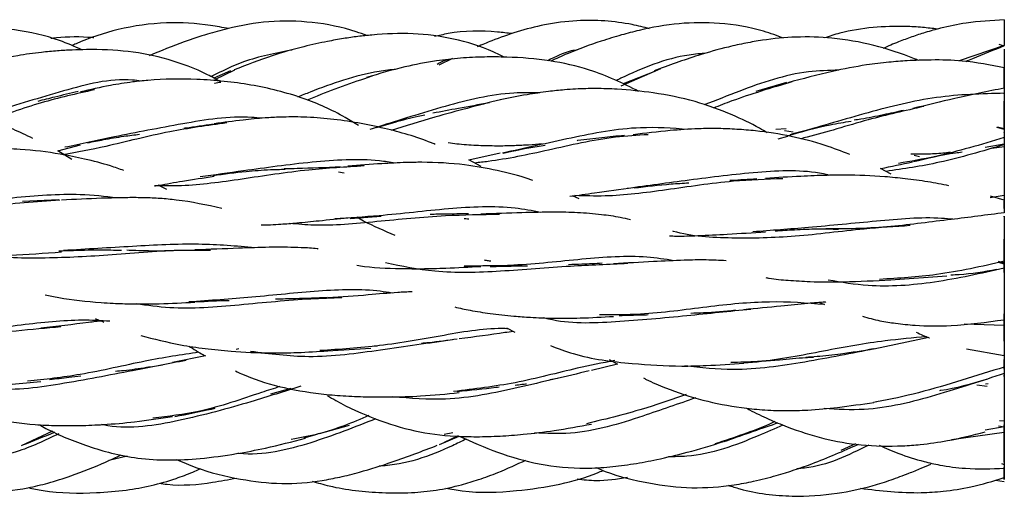
# Model space of a CAD drawing. Units: millimetres. Extents: x 7 to 438, y 7 to 308.
# Drawn here: x 331 to 344, y 170 to 176 of the extents above; entities that cross this region are included whole.
import ezdxf

# ---------------------------------------------------------------- set-up
doc = ezdxf.new("R2010")
doc.units = ezdxf.units.MM
doc.header["$LTSCALE"] = 1.5

msp = doc.modelspace()

# ---------------------------------------------------------------- linework, layer by layer
at = {"color": 7, "linetype": 'Continuous', "lineweight": 25}
for p, q in [((343.73, 175.486), (343.167, 175.294)), ((343.73, 175.478), (343.664, 175.499)), ((336.838, 175.326), (336.67, 175.24)), ((339.437, 175.194), (338.943, 174.98)), ((334.067, 175.172), (333.86, 175.079)), ((334.119, 175.177), (333.868, 175.058)), ((339.373, 175.168), (338.97, 175.008)), ((341.011, 175.023), (340.626, 174.911)), ((343.633, 174.467), (343.73, 174.443)), ((343.73, 174.447), (343.644, 174.465)), ((341.005, 174.448), (340.876, 174.439)), ((340.905, 174.32), (341.027, 174.355)), ((340.985, 174.424), (341.092, 174.41)), ((343.73, 174.336), (343.73, 174.294)), ((331.911, 174.173), (332.195, 174.246)), ((343.73, 174.256), (343.489, 174.214)), ((343.576, 174.206), (343.73, 174.226)), ((332.086, 174.064), (331.911, 174.173)), ((337.043, 174.059), (337.435, 174.148)), ((342.606, 174.117), (342.669, 174.1)), ((337.197, 173.975), (337.043, 174.059)), ((335.416, 173.908), (335.486, 173.896)), ((342.318, 173.88), (342.185, 173.95)), ((333.271, 173.687), (333.166, 173.741)), ((343.73, 173.748), (343.73, 173.505)), ((338.422, 173.571), (338.34, 173.607)), ((343.555, 173.587), (343.73, 173.616)), ((343.73, 173.556), (343.559, 173.604)), ((331.925, 173.559), (331.472, 173.537)), ((343.73, 173.571), (343.73, 173.441)), ((343.73, 173.505), (343.73, 173.495)), ((335.56, 173.327), (335.949, 173.353)), ((343.655, 172.781), (343.73, 172.76)), ((343.73, 172.767), (343.658, 172.787)), ((342.308, 172.56), (343.01, 172.611)), ((343.73, 172.7), (343.73, 172.616)), ((341.421, 172.276), (341.486, 172.251)), ((343.73, 171.99), (343.228, 172.007)), ((337.516, 171.959), (337.62, 171.904)), ((342.787, 171.838), (342.101, 171.695)), ((334.171, 171.697), (334.137, 171.69)), ((335.903, 171.732), (335.862, 171.732)), ((343.256, 171.698), (343.73, 171.615)), ((343.73, 171.694), (343.73, 171.47)), ((333.757, 171.609), (333.344, 171.525)), ((338.898, 171.506), (338.575, 171.428)), ((338.797, 171.563), (338.898, 171.506)), ((343.73, 171.442), (343.73, 171.563)), ((338.149, 171.329), (338.053, 171.311)), ((343.495, 171.259), (343.53, 171.263)), ((334.819, 171.203), (334.569, 171.131)), ((343.386, 171.248), (343.517, 171.23)), ((342.096, 171.031), (342.138, 171.038)), ((343.73, 170.796), (343.668, 170.798)), ((331.846, 170.67), (331.452, 170.488)), ((335.18, 170.641), (335.553, 170.745)), ((336.842, 170.649), (336.734, 170.626)), ((343.73, 170.651), (343.071, 170.563)), ((343.73, 170.725), (343.49, 170.682)), ((343.657, 170.734), (343.73, 170.723)), ((334.987, 170.586), (335.149, 170.632)), ((336.678, 170.504), (336.922, 170.608)), ((336.91, 170.613), (336.734, 170.527)), ((341.872, 170.51), (341.687, 170.429)), ((332.776, 170.359), (332.549, 170.302)), ((343.696, 170.267), (343.73, 170.254)), ((343.618, 170.058), (343.73, 170.04))]:
    msp.add_line(p, q, dxfattribs=at)
at = {"color": 7, "linetype": 'Continuous', "lineweight": 25, "flags": 128}
msp.add_lwpolyline([(343.73, 174.955), (343.73, 175.093), (343.73, 175.174), (343.73, 175.198), (343.73, 175.21), (343.73, 175.21), (343.73, 175.199), (343.73, 175.142), (343.73, 174.89), (343.73, 174.89)], dxfattribs=at)
at = {"color": 7, "linetype": 'Continuous', "lineweight": 25}
for points, knots in [([(339.3, 175.697), (339.228, 175.715), (338.932, 175.788), (338.486, 175.818), (338.005, 175.756), (337.651, 175.663), (337.372, 175.565), (337.209, 175.496), (337.149, 175.471)], [0, 0, 0, 0, 0.101557, 0.413892, 0.599334, 0.759269, 0.911151, 1, 1, 1, 1]), ([(343.73, 175.805), (343.73, 175.807), (343.73, 175.811), (343.73, 175.805), (343.73, 175.783), (343.73, 175.69), (343.73, 175.573), (343.73, 175.486)], [0, 0, 0, 0, 0.054529, 0.134424, 0.220267, 0.422436, 1, 1, 1, 1]), ([(332.212, 175.434), (332.12, 175.474), (331.851, 175.591), (331.394, 175.697), (330.858, 175.71), (330.445, 175.654), (330.124, 175.588), (329.825, 175.514), (329.397, 175.384), (329.074, 175.25), (328.883, 175.172)], [0, 0, 0, 0, 0.086515, 0.253366, 0.401963, 0.548009, 0.612129, 0.685525, 0.814602, 1, 1, 1, 1]), ([(334.044, 175.698), (333.969, 175.712), (333.713, 175.761), (333.249, 175.786), (332.679, 175.708), (332.291, 175.576), (332.104, 175.493), (332.087, 175.485)], [0, 0, 0, 0, 0.114401, 0.390058, 0.69361, 0.971346, 1, 1, 1, 1]), ([(335.769, 175.611), (335.725, 175.627), (335.506, 175.708), (335.096, 175.789), (334.55, 175.802), (334.114, 175.721), (333.764, 175.626), (333.436, 175.518), (333.197, 175.419), (333.052, 175.359)], [0, 0, 0, 0, 0.050045, 0.249556, 0.442486, 0.63085, 0.72168, 0.830463, 1, 1, 1, 1]), ([(340.977, 175.577), (340.894, 175.608), (340.634, 175.705), (340.192, 175.774), (339.667, 175.774), (339.259, 175.7), (338.938, 175.617), (338.636, 175.523), (338.336, 175.416), (338.135, 175.323), (338.067, 175.291)], [0, 0, 0, 0, 0.088596, 0.274653, 0.441259, 0.608775, 0.68399, 0.771468, 0.923087, 1, 1, 1, 1]), ([(342.895, 175.692), (342.833, 175.699), (342.701, 175.716), (342.433, 175.73), (342.087, 175.72), (341.745, 175.665), (341.545, 175.602), (341.479, 175.581)], [0, 0, 0, 0, 0.131023, 0.278153, 0.561734, 0.855609, 1, 1, 1, 1]), ([(343.73, 175.807), (343.57, 175.798), (343.304, 175.784), (342.975, 175.715), (342.749, 175.653), (342.574, 175.595), (342.397, 175.529), (342.279, 175.478), (342.215, 175.449)], [0, 0, 0, 0, 0.309134, 0.516549, 0.641709, 0.754953, 0.86658, 1, 1, 1, 1]), ([(332.362, 175.583), (332.356, 175.584), (332.2, 175.597), (332.018, 175.597), (331.846, 175.577), (331.823, 175.574)], [0, 0, 0, 0, 0.0362504, 0.8683754, 1, 1, 1, 1]), ([(337.484, 175.342), (337.439, 175.364), (337.238, 175.464), (336.858, 175.579), (336.347, 175.649), (335.946, 175.631), (335.657, 175.6), (335.472, 175.573), (335.247, 175.533), (334.947, 175.466), (334.55, 175.353), (334.27, 175.243), (334.114, 175.182)], [0, 0, 0, 0, 0.042815, 0.192018, 0.337625, 0.483899, 0.534218, 0.586071, 0.643618, 0.730411, 0.849258, 1, 1, 1, 1]), ([(337.585, 175.635), (337.524, 175.642), (337.258, 175.673), (336.927, 175.672), (336.67, 175.611), (336.613, 175.598)], [0, 0, 0, 0, 0.187864, 0.819862, 1, 1, 1, 1]), ([(342.658, 175.3), (342.641, 175.307), (342.459, 175.381), (342.104, 175.5), (341.607, 175.587), (341.139, 175.601), (340.779, 175.566), (340.498, 175.517), (340.229, 175.457), (339.839, 175.348), (339.539, 175.237), (339.357, 175.169)], [0, 0, 0, 0, 0.016194, 0.173058, 0.328269, 0.459023, 0.58178, 0.643132, 0.708645, 0.823619, 1, 1, 1, 1]), ([(343.73, 175.481), (343.597, 175.429), (343.435, 175.367), (343.279, 175.298), (343.251, 175.285)], [0, 0, 0, 0, 0.822366, 1, 1, 1, 1]), ([(343.73, 175.441), (343.73, 175.438), (343.73, 175.434), (343.73, 175.368), (343.73, 175.301), (343.73, 175.244), (343.73, 175.214), (343.73, 175.213)], [0, 0, 0, 0, 0.493531, 0.675314, 0.833699, 0.993735, 1, 1, 1, 1]), ([(333.947, 175.032), (333.892, 175.063), (333.684, 175.18), (333.299, 175.322), (332.789, 175.426), (332.384, 175.439), (332.089, 175.431), (331.901, 175.42), (331.674, 175.399), (331.374, 175.357), (330.975, 175.275), (330.693, 175.186), (330.536, 175.137)], [0, 0, 0, 0, 0.0533239, 0.2028528, 0.3468215, 0.4945208, 0.5453086, 0.5969912, 0.6536634, 0.7383465, 0.8537527, 1, 1, 1, 1]), ([(334.837, 175.43), (334.631, 175.391), (334.275, 175.323), (333.958, 175.165), (333.825, 175.098)], [0, 0, 0, 0, 0.579361, 1, 1, 1, 1]), ([(339.164, 174.913), (339.065, 174.964), (338.866, 175.066), (338.499, 175.206), (338.048, 175.308), (337.605, 175.343), (337.232, 175.346), (336.938, 175.331), (336.604, 175.294), (336.206, 175.218), (335.924, 175.134), (335.766, 175.087)], [0, 0, 0, 0, 0.094598, 0.190813, 0.335907, 0.489133, 0.568771, 0.653427, 0.738596, 0.853924, 1, 1, 1, 1]), ([(336.819, 175.316), (336.796, 175.312), (336.735, 175.302), (336.682, 175.27), (336.65, 175.25)], [0, 0, 0, 0, 0.394097, 1, 1, 1, 1]), ([(338.403, 175.432), (338.376, 175.428), (338.244, 175.409), (338.124, 175.346), (338.028, 175.297)], [0, 0, 0, 0, 0.202004, 1, 1, 1, 1]), ([(340.009, 175.391), (339.937, 175.385), (339.566, 175.352), (339.182, 175.194), (338.904, 175.059), (338.885, 175.05)], [0, 0, 0, 0, 0.181844, 0.944127, 1, 1, 1, 1]), ([(343.73, 175.21), (343.556, 175.243), (343.257, 175.301), (342.849, 175.309), (342.542, 175.299), (342.272, 175.278), (341.959, 175.24), (341.53, 175.156), (341.21, 175.071), (341.026, 175.021)], [0, 0, 0, 0, 0.197039, 0.33936, 0.447745, 0.530043, 0.63103, 0.787178, 1, 1, 1, 1]), ([(332.952, 175.042), (332.916, 175.047), (332.594, 175.087), (331.959, 174.919), (331.309, 174.719), (330.965, 174.602), (330.886, 174.575)], [0, 0, 0, 0, 0.050199, 0.449798, 0.872773, 1, 1, 1, 1]), ([(335.665, 174.486), (335.61, 174.52), (335.393, 174.658), (334.95, 174.853), (334.328, 175.009), (333.674, 175.074), (333.175, 175.068), (332.815, 175.029), (332.531, 174.984), (332.318, 174.936), (332.194, 174.908)], [0, 0, 0, 0, 0.053969, 0.214477, 0.403363, 0.591754, 0.759713, 0.812236, 0.891292, 1, 1, 1, 1]), ([(336.139, 175.191), (336.067, 175.182), (335.695, 175.139), (335.271, 174.989), (334.958, 174.863), (334.906, 174.843)], [0, 0, 0, 0, 0.167636, 0.862052, 1, 1, 1, 1]), ([(335.833, 175.103), (335.583, 175.019), (335.303, 174.924), (335.053, 174.814), (335.025, 174.803)], [0, 0, 0, 0, 0.890846, 1, 1, 1, 1]), ([(341.664, 175.178), (341.537, 175.175), (341.112, 175.166), (340.533, 174.963), (340.129, 174.802), (339.983, 174.744)], [0, 0, 0, 0, 0.2140767, 0.7164241, 1, 1, 1, 1]), ([(333.87, 175.015), (333.87, 175.016), (333.895, 175.023), (333.922, 175.027), (333.947, 175.031)], [0, 0, 0, 0, 0.023182, 1, 1, 1, 1]), ([(340.77, 174.397), (340.737, 174.416), (340.595, 174.499), (340.3, 174.64), (339.86, 174.802), (339.377, 174.898), (338.96, 174.941), (338.635, 174.951), (338.415, 174.946), (338.217, 174.932), (338.015, 174.91), (337.744, 174.87), (337.546, 174.831), (337.435, 174.809)], [0, 0, 0, 0, 0.032655, 0.143329, 0.287869, 0.444498, 0.574547, 0.650689, 0.723924, 0.762979, 0.820548, 0.899464, 1, 1, 1, 1]), ([(341.075, 175.032), (340.819, 174.956), (340.476, 174.854), (340.172, 174.734), (340.095, 174.704)], [0, 0, 0, 0, 0.7461515, 1, 1, 1, 1]), ([(343.73, 174.955), (343.523, 174.913), (343.136, 174.834), (342.761, 174.742), (342.586, 174.699)], [0, 0, 0, 0, 0.534572, 1, 1, 1, 1]), ([(332.368, 174.933), (332.143, 174.883), (331.669, 174.777), (331.245, 174.619), (331.022, 174.536)], [0, 0, 0, 0, 0.4735, 1, 1, 1, 1]), ([(332.167, 174.912), (332.068, 174.889), (331.896, 174.849), (331.731, 174.807), (331.66, 174.789)], [0, 0, 0, 0, 0.571164, 1, 1, 1, 1]), ([(337.93, 174.896), (337.821, 174.897), (337.421, 174.902), (336.72, 174.73), (336.135, 174.539), (335.844, 174.45), (335.808, 174.439)], [0, 0, 0, 0, 0.143838, 0.5314, 0.943274, 1, 1, 1, 1]), ([(343.73, 174.89), (343.448, 174.883), (342.88, 174.868), (342.006, 174.648), (341.399, 174.464), (341.101, 174.385), (341.057, 174.373)], [0, 0, 0, 0, 0.306374, 0.617144, 0.944386, 1, 1, 1, 1]), ([(343.73, 174.885), (343.73, 174.89), (343.73, 174.901), (343.73, 174.881), (343.73, 174.851), (343.73, 174.821), (343.73, 174.784), (343.73, 174.721), (343.73, 174.566), (343.73, 174.434), (343.73, 174.336)], [0, 0, 0, 0, 0.095259, 0.225857, 0.282788, 0.337631, 0.393603, 0.453742, 0.595375, 1, 1, 1, 1]), ([(331.6, 174.325), (331.518, 174.365), (331.245, 174.499), (330.733, 174.629), (330.186, 174.714), (329.747, 174.74), (329.474, 174.738), (329.222, 174.722), (328.946, 174.692), (328.74, 174.66), (328.621, 174.641)], [0, 0, 0, 0, 0.090834, 0.303309, 0.52727, 0.636007, 0.730242, 0.791269, 0.880033, 1, 1, 1, 1]), ([(337.437, 174.809), (337.158, 174.738), (336.679, 174.615), (336.252, 174.481), (336.072, 174.425)], [0, 0, 0, 0, 0.580082, 1, 1, 1, 1]), ([(337.301, 174.771), (337.17, 174.747), (336.926, 174.703), (336.7, 174.661), (336.595, 174.641)], [0, 0, 0, 0, 0.5370588, 1, 1, 1, 1]), ([(342.724, 174.725), (342.491, 174.672), (341.981, 174.558), (341.475, 174.39), (341.211, 174.328), (341.182, 174.321)], [0, 0, 0, 0, 0.429674, 0.936496, 1, 1, 1, 1]), ([(343.73, 174.493), (343.73, 174.488), (343.73, 174.47), (343.73, 174.451), (343.73, 174.438), (343.73, 174.438), (343.73, 174.458), (343.73, 174.56), (343.73, 174.692), (343.73, 174.791)], [0, 0, 0, 0, 0.029234, 0.094815, 0.15628, 0.219337, 0.289307, 0.463974, 1, 1, 1, 1]), ([(334.46, 174.578), (334.418, 174.582), (334.093, 174.615), (333.458, 174.509), (332.657, 174.357), (332.202, 174.258), (332.001, 174.215)], [0, 0, 0, 0, 0.0502, 0.384415, 0.727487, 1, 1, 1, 1]), ([(336.622, 174.252), (336.607, 174.258), (336.401, 174.344), (335.977, 174.464), (335.437, 174.563), (334.996, 174.596), (334.722, 174.595), (334.47, 174.581), (334.193, 174.554), (333.984, 174.526), (333.864, 174.509)], [0, 0, 0, 0, 0.018228, 0.24309, 0.487979, 0.6059, 0.707991, 0.774206, 0.870352, 1, 1, 1, 1]), ([(335.892, 174.462), (335.968, 174.485), (336.137, 174.537), (336.339, 174.59), (336.465, 174.614), (336.493, 174.619)], [0, 0, 0, 0, 0.3922865, 0.8669886, 1, 1, 1, 1]), ([(342.472, 174.676), (342.388, 174.657), (342.206, 174.616), (342.001, 174.576), (341.883, 174.558), (341.854, 174.553)], [0, 0, 0, 0, 0.396402, 0.856773, 1, 1, 1, 1]), ([(334.022, 174.52), (333.783, 174.487), (333.258, 174.415), (332.566, 174.231), (332.154, 174.154), (331.979, 174.122)], [0, 0, 0, 0, 0.327473, 0.716463, 1, 1, 1, 1]), ([(333.851, 174.503), (333.735, 174.486), (333.611, 174.468), (333.492, 174.452), (333.483, 174.451)], [0, 0, 0, 0, 0.930431, 1, 1, 1, 1]), ([(339.78, 174.438), (339.582, 174.452), (339.098, 174.487), (338.291, 174.329), (337.745, 174.205), (337.464, 174.141)], [0, 0, 0, 0, 0.250303, 0.613705, 1, 1, 1, 1]), ([(341.013, 174.358), (341.192, 174.408), (341.453, 174.482), (341.731, 174.529), (341.819, 174.543)], [0, 0, 0, 0, 0.68232, 1, 1, 1, 1]), ([(332.284, 174.272), (332.349, 174.285), (332.497, 174.315), (332.715, 174.352), (332.867, 174.37), (332.933, 174.378)], [0, 0, 0, 0, 0.310531, 0.703971, 1, 1, 1, 1]), ([(339.282, 174.372), (339.146, 174.364), (338.721, 174.339), (338.036, 174.175), (337.458, 174.056), (337.173, 174.025), (337.117, 174.019)], [0, 0, 0, 0, 0.175331, 0.546845, 0.911391, 1, 1, 1, 1]), ([(338.986, 174.364), (338.892, 174.354), (338.694, 174.332), (338.5, 174.309), (338.4, 174.298), (338.398, 174.298)], [0, 0, 0, 0, 0.466818, 0.985299, 1, 1, 1, 1]), ([(341.799, 174.125), (341.698, 174.165), (341.461, 174.256), (341.069, 174.358), (340.697, 174.416), (340.392, 174.441), (340.155, 174.451), (339.876, 174.448), (339.518, 174.424), (339.249, 174.391), (339.096, 174.372)], [0, 0, 0, 0, 0.12213, 0.285541, 0.451478, 0.535422, 0.61814, 0.706652, 0.833677, 1, 1, 1, 1]), ([(343.73, 174.336), (343.438, 174.249), (342.975, 174.112), (342.561, 174.04), (342.408, 174.014)], [0, 0, 0, 0, 0.629525, 1, 1, 1, 1]), ([(343.73, 174.394), (343.73, 174.399), (343.73, 174.409), (343.73, 174.387), (343.73, 174.355), (343.73, 174.325), (343.73, 174.288), (343.73, 174.238), (343.73, 174.201), (343.73, 174.178)], [0, 0, 0, 0, 0.215197, 0.452654, 0.554095, 0.649817, 0.745539, 0.846981, 1, 1, 1, 1]), ([(337.963, 174.256), (337.948, 174.255), (337.875, 174.249), (337.744, 174.241), (337.559, 174.232), (337.354, 174.23), (337.129, 174.237), (336.937, 174.25), (336.823, 174.265), (336.787, 174.27)], [0, 0, 0, 0, 0.036475, 0.175081, 0.324193, 0.497704, 0.694675, 0.90481, 1, 1, 1, 1]), ([(337.473, 174.143), (337.614, 174.174), (337.785, 174.211), (337.963, 174.236), (337.995, 174.24)], [0, 0, 0, 0, 0.817739, 1, 1, 1, 1]), ([(343.73, 174.248), (343.455, 174.167), (342.936, 174.013), (342.472, 173.946), (342.253, 173.914)], [0, 0, 0, 0, 0.528312, 1, 1, 1, 1]), ([(343.73, 174.248), (343.73, 174.213), (343.73, 174.149), (343.73, 174.051), (343.73, 173.961), (343.73, 173.879), (343.73, 173.805), (343.73, 173.743), (343.73, 173.694), (343.73, 173.653), (343.73, 173.636), (343.73, 173.627)], [0, 0, 0, 0, 0.145027, 0.266158, 0.366988, 0.453676, 0.535633, 0.623799, 0.727161, 0.851452, 1, 1, 1, 1]), ([(332.737, 173.925), (332.681, 173.945), (332.522, 174.001), (332.257, 174.068), (331.884, 174.145), (331.559, 174.185), (331.255, 174.198), (331.01, 174.197), (330.677, 174.179), (330.428, 174.156), (330.289, 174.143)], [0, 0, 0, 0, 0.075173, 0.214452, 0.342205, 0.544857, 0.607455, 0.703486, 0.834167, 1, 1, 1, 1]), ([(343.057, 174.152), (343.025, 174.148), (342.923, 174.136), (342.76, 174.127), (342.629, 174.128), (342.564, 174.129)], [0, 0, 0, 0, 0.186251, 0.596011, 1, 1, 1, 1]), ([(342.594, 174.036), (342.768, 174.079), (342.968, 174.128), (343.175, 174.154), (343.203, 174.158)], [0, 0, 0, 0, 0.8696611, 1, 1, 1, 1]), ([(335.738, 173.982), (335.506, 173.968), (334.988, 173.938), (334.2, 173.813), (333.572, 173.728), (333.23, 173.732), (333.118, 173.733)], [0, 0, 0, 0, 0.246672, 0.550982, 0.8529, 1, 1, 1, 1]), ([(336.124, 174.018), (336.059, 174.028), (335.729, 174.079), (335.068, 174.038), (334.306, 173.931), (333.868, 173.87), (333.689, 173.845)], [0, 0, 0, 0, 0.082683, 0.414861, 0.762285, 1, 1, 1, 1]), ([(335.443, 173.969), (335.259, 173.961), (335.017, 173.951), (334.793, 173.946), (334.739, 173.945)], [0, 0, 0, 0, 0.7588723, 1, 1, 1, 1]), ([(337.842, 173.801), (337.827, 173.807), (337.684, 173.857), (337.403, 173.927), (336.959, 174.009), (336.573, 174.031), (336.226, 174.025), (335.917, 174.009), (335.675, 173.991), (335.534, 173.98)], [0, 0, 0, 0, 0.02275, 0.206249, 0.386644, 0.613584, 0.694897, 0.822457, 1, 1, 1, 1]), ([(342.185, 173.95), (342.186, 173.95), (342.315, 173.976), (342.451, 174.005), (342.585, 174.033)], [0, 0, 0, 0, 0.008399, 1, 1, 1, 1]), ([(333.118, 173.733), (333.136, 173.736), (333.252, 173.755), (333.497, 173.799), (333.732, 173.834), (333.864, 173.855)], [0, 0, 0, 0, 0.075474, 0.478464, 1, 1, 1, 1]), ([(333.851, 173.864), (333.987, 173.882), (334.223, 173.914), (334.525, 173.936), (334.688, 173.94), (334.749, 173.942)], [0, 0, 0, 0, 0.46428, 0.7995669, 1, 1, 1, 1]), ([(341.543, 173.865), (341.519, 173.871), (341.241, 173.937), (340.643, 173.913), (339.797, 173.806), (339.275, 173.735), (339.02, 173.7)], [0, 0, 0, 0, 0.0305529, 0.3535183, 0.6844058, 1, 1, 1, 1]), ([(343.039, 173.736), (342.951, 173.752), (342.77, 173.787), (342.504, 173.822), (342.16, 173.857), (341.834, 173.87), (341.481, 173.865), (341.152, 173.852), (340.895, 173.836), (340.748, 173.826)], [0, 0, 0, 0, 0.122356, 0.251997, 0.364195, 0.583206, 0.674851, 0.813878, 1, 1, 1, 1]), ([(340.963, 173.823), (340.758, 173.816), (340.267, 173.797), (339.502, 173.678), (338.851, 173.597), (338.493, 173.608), (338.369, 173.612)], [0, 0, 0, 0, 0.222831, 0.532034, 0.838181, 1, 1, 1, 1]), ([(339.106, 173.708), (339.259, 173.727), (339.486, 173.754), (339.716, 173.767), (339.791, 173.772)], [0, 0, 0, 0, 0.677585, 1, 1, 1, 1]), ([(340.638, 173.821), (340.532, 173.813), (340.419, 173.805), (340.311, 173.799), (340.303, 173.799)], [0, 0, 0, 0, 0.932092, 1, 1, 1, 1]), ([(343.73, 173.777), (343.73, 173.767), (343.73, 173.728), (343.73, 173.638), (343.73, 173.571)], [0, 0, 0, 0, 0.260379, 1, 1, 1, 1]), ([(332.652, 173.583), (332.5, 173.6), (332.081, 173.647), (331.344, 173.584), (330.608, 173.509), (330.213, 173.496), (330.076, 173.491)], [0, 0, 0, 0, 0.182724, 0.502913, 0.827703, 1, 1, 1, 1]), ([(338.306, 173.603), (338.408, 173.617), (338.662, 173.653), (338.934, 173.692), (339.096, 173.715)], [0, 0, 0, 0, 0.401068, 1, 1, 1, 1]), ([(343.73, 173.622), (343.73, 173.581), (343.73, 173.539), (343.73, 173.495), (343.73, 173.495)], [0, 0, 0, 0, 0.98413, 1, 1, 1, 1]), ([(331.937, 173.555), (331.639, 173.532), (331.056, 173.487), (330.226, 173.407), (329.67, 173.372), (329.381, 173.417), (329.324, 173.426)], [0, 0, 0, 0, 0.316744, 0.619759, 0.92521, 1, 1, 1, 1]), ([(333.958, 173.452), (333.771, 173.493), (333.521, 173.547), (333.191, 173.577), (332.989, 173.586), (332.746, 173.587), (332.402, 173.577), (332.125, 173.564), (331.958, 173.556)], [0, 0, 0, 0, 0.297763, 0.400187, 0.499215, 0.59883, 0.757943, 1, 1, 1, 1]), ([(337.94, 173.402), (337.835, 173.422), (337.477, 173.49), (336.777, 173.455), (336.009, 173.361), (335.552, 173.333), (335.369, 173.322)], [0, 0, 0, 0, 0.132506, 0.450419, 0.779976, 1, 1, 1, 1]), ([(343.73, 173.45), (343.73, 173.465), (343.73, 173.493), (343.73, 173.523), (343.73, 173.542), (343.73, 173.549), (343.73, 173.54), (343.73, 173.496), (343.73, 173.433), (343.73, 173.398)], [0, 0, 0, 0, 0.105615, 0.202209, 0.291133, 0.379398, 0.474166, 0.704085, 1, 1, 1, 1]), ([(337.426, 173.375), (337.202, 173.373), (336.696, 173.366), (335.886, 173.285), (335.247, 173.224), (334.908, 173.255), (334.809, 173.265)], [0, 0, 0, 0, 0.248555, 0.562548, 0.872839, 1, 1, 1, 1]), ([(337.039, 173.386), (336.943, 173.384), (336.781, 173.38), (336.625, 173.378), (336.561, 173.377)], [0, 0, 0, 0, 0.593862, 1, 1, 1, 1]), ([(339.062, 173.309), (339.02, 173.319), (338.903, 173.347), (338.682, 173.377), (338.406, 173.401), (338.074, 173.407), (337.673, 173.397), (337.366, 173.387), (337.195, 173.381)], [0, 0, 0, 0, 0.074696, 0.20807, 0.371674, 0.527025, 0.736849, 1, 1, 1, 1]), ([(343.73, 173.398), (343.51, 173.369), (343.049, 173.31), (342.567, 173.253), (342.315, 173.224)], [0, 0, 0, 0, 0.476383, 1, 1, 1, 1]), ([(343.73, 173.348), (343.73, 173.349), (343.73, 173.361), (343.73, 173.354), (343.73, 173.335), (343.73, 173.31), (343.73, 173.276), (343.73, 173.214), (343.73, 173.047), (343.73, 172.901), (343.73, 172.791)], [0, 0, 0, 0, 0.006321, 0.150816, 0.211124, 0.267928, 0.325655, 0.388536, 0.541555, 1, 1, 1, 1]), ([(334.449, 173.247), (334.489, 173.247), (334.569, 173.246), (334.72, 173.257), (334.92, 173.273), (335.198, 173.301), (335.414, 173.322), (335.534, 173.333)], [0, 0, 0, 0, 0.117729, 0.238611, 0.422109, 0.675918, 1, 1, 1, 1]), ([(336.122, 173.115), (335.99, 173.171), (335.828, 173.239), (335.673, 173.325), (335.645, 173.341)], [0, 0, 0, 0, 0.815384, 1, 1, 1, 1]), ([(336.986, 173.326), (337.001, 173.326), (337.02, 173.325), (337.039, 173.321), (337.043, 173.32)], [0, 0, 0, 0, 0.733237, 1, 1, 1, 1]), ([(342.554, 173.237), (342.363, 173.224), (341.89, 173.193), (341.115, 173.088), (340.32, 173.072), (339.823, 173.1), (339.593, 173.166), (339.592, 173.166)], [0, 0, 0, 0, 0.18589, 0.460435, 0.728754, 0.998461, 1, 1, 1, 1]), ([(343.089, 173.316), (343.042, 173.32), (342.741, 173.348), (342.134, 173.293), (341.317, 173.213), (340.819, 173.176), (340.591, 173.159)], [0, 0, 0, 0, 0.06076, 0.388044, 0.718927, 1, 1, 1, 1]), ([(343.73, 173.264), (343.73, 173.203), (343.73, 173.092), (343.73, 172.947), (343.73, 172.841), (343.73, 172.769), (343.73, 172.743), (343.73, 172.769), (343.73, 172.833), (343.73, 172.935), (343.73, 173.02), (343.73, 173.068)], [0, 0, 0, 0, 0.1656634, 0.2980875, 0.3999968, 0.4774078, 0.5434155, 0.6174368, 0.7141781, 0.8406541, 1, 1, 1, 1]), ([(339.548, 173.109), (339.576, 173.108), (339.691, 173.105), (339.931, 173.112), (340.3, 173.131), (340.588, 173.149), (340.748, 173.16)], [0, 0, 0, 0, 0.075207, 0.30528, 0.613897, 1, 1, 1, 1]), ([(340.868, 173.171), (340.949, 173.176), (341.125, 173.188), (341.391, 173.199), (341.573, 173.195), (341.659, 173.193)], [0, 0, 0, 0, 0.304437, 0.67257, 1, 1, 1, 1]), ([(342.314, 173.224), (342.18, 173.215), (341.952, 173.199), (341.681, 173.194), (341.545, 173.197), (341.5, 173.198)], [0, 0, 0, 0, 0.488397, 0.828457, 1, 1, 1, 1]), ([(334.372, 172.96), (334.143, 172.98), (333.662, 173.022), (332.829, 172.977), (332.27, 172.943), (331.984, 172.925)], [0, 0, 0, 0, 0.309924, 0.648103, 1, 1, 1, 1]), ([(330.545, 172.878), (330.554, 172.877), (330.658, 172.867), (330.91, 172.858), (331.37, 172.867), (331.742, 172.893), (331.958, 172.908)], [0, 0, 0, 0, 0.021522, 0.238063, 0.559405, 1, 1, 1, 1]), ([(333.818, 172.926), (333.686, 172.928), (333.277, 172.932), (332.533, 172.861), (331.697, 172.821), (331.092, 172.837), (330.777, 172.93), (330.698, 172.954)], [0, 0, 0, 0, 0.12656, 0.394021, 0.653604, 0.912783, 1, 1, 1, 1]), ([(331.925, 172.922), (332.046, 172.926), (332.262, 172.934), (332.525, 172.935), (332.663, 172.93), (332.707, 172.929)], [0, 0, 0, 0, 0.467562, 0.829329, 1, 1, 1, 1]), ([(333.356, 172.922), (333.306, 172.921), (333.148, 172.918), (332.952, 172.921), (332.81, 172.927), (332.773, 172.929)], [0, 0, 0, 0, 0.258812, 0.807033, 1, 1, 1, 1]), ([(335.162, 172.944), (335.158, 172.945), (335.091, 172.956), (334.962, 172.96), (334.763, 172.968), (334.503, 172.967), (334.12, 172.952), (333.805, 172.94), (333.622, 172.934)], [0, 0, 0, 0, 0.007691, 0.143645, 0.259457, 0.408389, 0.655718, 1, 1, 1, 1]), ([(339.602, 172.799), (339.492, 172.816), (339.137, 172.872), (338.46, 172.823), (337.672, 172.732), (337.191, 172.732), (336.986, 172.732)], [0, 0, 0, 0, 0.140071, 0.45234, 0.766671, 1, 1, 1, 1]), ([(335.644, 172.741), (335.676, 172.737), (335.871, 172.708), (336.146, 172.7), (336.488, 172.698), (336.798, 172.707), (337.049, 172.72), (337.195, 172.728)], [0, 0, 0, 0, 0.068921, 0.416097, 0.535983, 0.728454, 1, 1, 1, 1]), ([(339.028, 172.762), (338.792, 172.752), (338.276, 172.732), (337.434, 172.659), (336.657, 172.635), (336.206, 172.728), (336.004, 172.771)], [0, 0, 0, 0, 0.23247, 0.508046, 0.779469, 1, 1, 1, 1]), ([(337.319, 172.792), (337.309, 172.793), (337.281, 172.796), (337.256, 172.802), (337.24, 172.806)], [0, 0, 0, 0, 0.382798, 1, 1, 1, 1]), ([(337.31, 172.725), (337.411, 172.728), (337.567, 172.733), (337.722, 172.734), (337.777, 172.735)], [0, 0, 0, 0, 0.642433, 1, 1, 1, 1]), ([(338.707, 172.766), (338.623, 172.761), (338.484, 172.754), (338.345, 172.751), (338.289, 172.749)], [0, 0, 0, 0, 0.600861, 1, 1, 1, 1]), ([(340.255, 172.798), (340.173, 172.802), (340.003, 172.811), (339.7, 172.805), (339.316, 172.785), (339.017, 172.77), (338.85, 172.761)], [0, 0, 0, 0, 0.1844691, 0.3840664, 0.6566964, 1, 1, 1, 1]), ([(343.73, 172.791), (343.447, 172.727), (342.926, 172.61), (342.41, 172.58), (342.173, 172.565)], [0, 0, 0, 0, 0.542577, 1, 1, 1, 1]), ([(343.73, 172.847), (343.73, 172.815), (343.73, 172.754), (343.73, 172.675), (343.73, 172.635), (343.73, 172.633)], [0, 0, 0, 0, 0.525092, 0.974251, 1, 1, 1, 1]), ([(343.73, 172.652), (343.73, 172.667), (343.73, 172.695), (343.73, 172.74), (343.73, 172.783), (343.73, 172.813), (343.73, 172.827), (343.73, 172.829)], [0, 0, 0, 0, 0.256539, 0.5060717, 0.7362944, 0.9615387, 1, 1, 1, 1]), ([(343.73, 172.791), (343.73, 172.76), (343.73, 172.705), (343.73, 172.675), (343.73, 172.661)], [0, 0, 0, 0, 0.565883, 1, 1, 1, 1]), ([(343.73, 172.706), (343.439, 172.64), (342.87, 172.512), (342.112, 172.456), (341.696, 172.528), (341.532, 172.556)], [0, 0, 0, 0, 0.386318, 0.758589, 1, 1, 1, 1]), ([(343.634, 172.687), (343.477, 172.659), (343.285, 172.626), (343.098, 172.62), (343.064, 172.619)], [0, 0, 0, 0, 0.81578, 1, 1, 1, 1]), ([(343.73, 172.706), (343.73, 172.677), (343.73, 172.624), (343.73, 172.538), (343.73, 172.456), (343.73, 172.374), (343.73, 172.295), (343.73, 172.225), (343.73, 172.162), (343.73, 172.104), (343.73, 172.073), (343.73, 172.056)], [0, 0, 0, 0, 0.146986, 0.266916, 0.363599, 0.444209, 0.52059, 0.606358, 0.711544, 0.841767, 1, 1, 1, 1]), ([(340.753, 172.587), (340.767, 172.584), (340.857, 172.567), (341.041, 172.553), (341.347, 172.533), (341.772, 172.532), (342.116, 172.55), (342.314, 172.56)], [0, 0, 0, 0, 0.029742, 0.188344, 0.36792, 0.635274, 1, 1, 1, 1]), ([(331.754, 172.372), (331.81, 172.36), (332.032, 172.313), (332.319, 172.285), (332.629, 172.265), (332.87, 172.257), (333.211, 172.26), (333.474, 172.273), (333.622, 172.28)], [0, 0, 0, 0, 0.098555, 0.390925, 0.470954, 0.596272, 0.772086, 1, 1, 1, 1]), ([(336.085, 172.395), (336.036, 172.403), (335.755, 172.447), (335.174, 172.429), (334.354, 172.339), (333.809, 172.301), (333.547, 172.283)], [0, 0, 0, 0, 0.066612, 0.385848, 0.704147, 1, 1, 1, 1]), ([(336.337, 172.411), (336.276, 172.408), (336.098, 172.399), (335.753, 172.366), (335.453, 172.346), (335.282, 172.334)], [0, 0, 0, 0, 0.180392, 0.534116, 1, 1, 1, 1]), ([(335.458, 172.335), (335.33, 172.331), (334.93, 172.318), (334.182, 172.243), (333.437, 172.181), (333.029, 172.24), (332.891, 172.259)], [0, 0, 0, 0, 0.159748, 0.49945, 0.830651, 1, 1, 1, 1]), ([(333.633, 172.284), (333.772, 172.292), (333.912, 172.3), (334.051, 172.303), (334.052, 172.303)], [0, 0, 0, 0, 0.992072, 1, 1, 1, 1]), ([(335.276, 172.339), (335.144, 172.333), (334.929, 172.323), (334.713, 172.32), (334.63, 172.319)], [0, 0, 0, 0, 0.614911, 1, 1, 1, 1]), ([(341.486, 172.251), (341.26, 172.269), (340.798, 172.304), (340.027, 172.227), (339.29, 172.121), (338.845, 172.122), (338.675, 172.122)], [0, 0, 0, 0, 0.267619, 0.549006, 0.827979, 1, 1, 1, 1]), ([(341.501, 172.283), (341.499, 172.282), (341.425, 172.278), (341.24, 172.262), (340.905, 172.228), (340.633, 172.201), (340.477, 172.186)], [0, 0, 0, 0, 0.007414, 0.226427, 0.556872, 1, 1, 1, 1]), ([(336.868, 172.221), (336.931, 172.206), (337.075, 172.173), (337.322, 172.138), (337.574, 172.108), (337.835, 172.089), (338.11, 172.078), (338.457, 172.081), (338.712, 172.095), (338.85, 172.103)], [0, 0, 0, 0, 0.10474, 0.236215, 0.389639, 0.494381, 0.630622, 0.798688, 1, 1, 1, 1]), ([(340.564, 172.191), (340.3, 172.164), (339.755, 172.108), (338.881, 172.026), (338.274, 172.005), (337.997, 172.08), (337.976, 172.085)], [0, 0, 0, 0, 0.312999, 0.648081, 0.973112, 1, 1, 1, 1]), ([(338.922, 172.114), (339.017, 172.117), (339.138, 172.121), (339.256, 172.124), (339.281, 172.125)], [0, 0, 0, 0, 0.786425, 1, 1, 1, 1]), ([(340.375, 172.179), (340.242, 172.166), (340.056, 172.147), (339.868, 172.142), (339.815, 172.141)], [0, 0, 0, 0, 0.716469, 1, 1, 1, 1]), ([(343.73, 171.794), (343.73, 171.832), (343.73, 171.903), (343.73, 171.996), (343.73, 172.066), (343.73, 172.114), (343.73, 172.137), (343.73, 172.134), (343.73, 172.108), (343.73, 172.06), (343.73, 172.015), (343.73, 171.99)], [0, 0, 0, 0, 0.138874, 0.256754, 0.357339, 0.446507, 0.532511, 0.62446, 0.729932, 0.854054, 1, 1, 1, 1]), ([(332.563, 172.043), (332.448, 172.049), (332.101, 172.068), (331.473, 171.998), (330.68, 171.901), (330.158, 171.877), (329.914, 171.866)], [0, 0, 0, 0, 0.149628, 0.451612, 0.744894, 1, 1, 1, 1]), ([(332.467, 172.048), (332.41, 172.041), (332.165, 172.009), (331.901, 171.978), (331.698, 171.954)], [0, 0, 0, 0, 0.230328, 1, 1, 1, 1]), ([(332.383, 172.077), (332.4, 172.068), (332.433, 172.051), (332.469, 172.039), (332.487, 172.032)], [0, 0, 0, 0, 0.482131, 1, 1, 1, 1]), ([(341.958, 172.104), (342.03, 172.084), (342.165, 172.047), (342.386, 172.014), (342.68, 171.982), (343.13, 171.981), (343.507, 172.031), (343.73, 172.061)], [0, 0, 0, 0, 0.13172, 0.246307, 0.385197, 0.636525, 1, 1, 1, 1]), ([(331.95, 171.972), (331.767, 171.956), (331.315, 171.916), (330.506, 171.812), (329.792, 171.736), (329.416, 171.8), (329.317, 171.817)], [0, 0, 0, 0, 0.225911, 0.55987, 0.884661, 1, 1, 1, 1]), ([(337.536, 171.948), (337.523, 171.949), (337.276, 171.96), (336.745, 171.87), (335.97, 171.728), (335.434, 171.692), (335.184, 171.675)], [0, 0, 0, 0, 0.017942, 0.36436, 0.703753, 1, 1, 1, 1]), ([(337.599, 171.915), (337.564, 171.91), (337.349, 171.879), (337.117, 171.847), (336.922, 171.821)], [0, 0, 0, 0, 0.163242, 1, 1, 1, 1]), ([(342.63, 171.907), (342.683, 171.88), (342.737, 171.853), (342.794, 171.835), (342.794, 171.835)], [0, 0, 0, 0, 0.98942, 1, 1, 1, 1]), ([(343.73, 171.99), (343.73, 171.904), (343.73, 171.786), (343.73, 171.667), (343.73, 171.623), (343.73, 171.613), (343.73, 171.622), (343.73, 171.623)], [0, 0, 0, 0, 0.483751, 0.661932, 0.817178, 0.974043, 1, 1, 1, 1]), ([(332.947, 171.865), (333.112, 171.822), (333.373, 171.754), (333.754, 171.7), (334.127, 171.661), (334.513, 171.643), (334.92, 171.649), (335.156, 171.665), (335.282, 171.674)], [0, 0, 0, 0, 0.225586, 0.359026, 0.498038, 0.705796, 0.841794, 1, 1, 1, 1]), ([(336.838, 171.81), (336.543, 171.768), (335.962, 171.683), (335.086, 171.563), (334.558, 171.633), (334.318, 171.665)], [0, 0, 0, 0, 0.3604041, 0.7097297, 1, 1, 1, 1]), ([(336.899, 171.82), (336.78, 171.803), (336.632, 171.781), (336.482, 171.768), (336.453, 171.765)], [0, 0, 0, 0, 0.806972, 1, 1, 1, 1]), ([(342.762, 171.849), (342.59, 171.834), (342.177, 171.798), (341.484, 171.677), (340.817, 171.535), (340.427, 171.529), (340.315, 171.527)], [0, 0, 0, 0, 0.230616, 0.552512, 0.871987, 1, 1, 1, 1]), ([(333.674, 171.656), (333.454, 171.623), (332.99, 171.552), (332.258, 171.373), (331.753, 171.316), (331.531, 171.292)], [0, 0, 0, 0, 0.337354, 0.70967, 1, 1, 1, 1]), ([(333.546, 171.733), (333.607, 171.695), (333.676, 171.651), (333.748, 171.613), (333.757, 171.609)], [0, 0, 0, 0, 0.880953, 1, 1, 1, 1]), ([(335.276, 171.672), (335.459, 171.684), (335.644, 171.696), (335.821, 171.706), (335.822, 171.706)], [0, 0, 0, 0, 0.991493, 1, 1, 1, 1]), ([(338.065, 171.738), (338.158, 171.702), (338.481, 171.579), (339.032, 171.514), (339.593, 171.478), (340.064, 171.488), (340.321, 171.508), (340.477, 171.52)], [0, 0, 0, 0, 0.1266328, 0.4384001, 0.6887235, 0.8105483, 1, 1, 1, 1]), ([(342.11, 171.697), (341.824, 171.641), (341.263, 171.53), (340.43, 171.407), (339.942, 171.462), (339.742, 171.484)], [0, 0, 0, 0, 0.379634, 0.745525, 1, 1, 1, 1]), ([(342.097, 171.696), (341.961, 171.673), (341.729, 171.634), (341.443, 171.603), (341.298, 171.594), (341.251, 171.591)], [0, 0, 0, 0, 0.491181, 0.837031, 1, 1, 1, 1]), ([(329.035, 171.538), (329.217, 171.476), (329.61, 171.341), (330.234, 171.265), (330.735, 171.239), (331.096, 171.244), (331.372, 171.256), (331.58, 171.277), (331.698, 171.289)], [0, 0, 0, 0, 0.219809, 0.475109, 0.700477, 0.768947, 0.867539, 1, 1, 1, 1]), ([(333.515, 171.553), (333.295, 171.511), (332.8, 171.416), (331.959, 171.252), (331.269, 171.157), (330.928, 171.23), (330.867, 171.243)], [0, 0, 0, 0, 0.2706628, 0.6090462, 0.9306179, 1, 1, 1, 1]), ([(338.868, 171.551), (338.713, 171.522), (338.324, 171.446), (337.656, 171.262), (337.112, 171.196), (336.853, 171.165)], [0, 0, 0, 0, 0.257096, 0.645471, 1, 1, 1, 1]), ([(340.474, 171.521), (340.624, 171.535), (340.888, 171.559), (341.176, 171.586), (341.313, 171.594), (341.346, 171.595)], [0, 0, 0, 0, 0.502993, 0.8829, 1, 1, 1, 1]), ([(333.218, 171.495), (333.152, 171.484), (332.994, 171.458), (332.796, 171.43), (332.666, 171.418), (332.632, 171.415)], [0, 0, 0, 0, 0.344446, 0.830347, 1, 1, 1, 1]), ([(334.132, 171.421), (334.156, 171.409), (334.329, 171.329), (334.68, 171.214), (335.11, 171.141), (335.476, 171.109), (335.761, 171.097), (336.084, 171.095), (336.476, 171.106), (336.763, 171.135), (336.922, 171.151)], [0, 0, 0, 0, 0.028827, 0.206315, 0.396484, 0.494008, 0.595031, 0.695622, 0.830836, 1, 1, 1, 1]), ([(338.547, 171.422), (338.257, 171.353), (337.687, 171.217), (336.837, 171.034), (336.314, 171.079), (336.095, 171.098)], [0, 0, 0, 0, 0.376457, 0.739568, 1, 1, 1, 1]), ([(343.73, 171.39), (343.448, 171.297), (342.89, 171.113), (342.113, 170.914), (341.648, 170.941), (341.482, 170.951)], [0, 0, 0, 0, 0.39735, 0.786046, 1, 1, 1, 1]), ([(343.73, 171.47), (343.377, 171.363), (342.859, 171.188), (342.31, 171.066), (342.133, 171.037)], [0, 0, 0, 0, 0.01063236, 0.015625, 0.015625, 0.015625, 0.015625]), ([(343.73, 171.47), (343.73, 171.402), (343.73, 171.323), (343.73, 171.306), (343.73, 171.304)], [0, 0, 0, 0, 0.861075, 1, 1, 1, 1]), ([(343.73, 171.39), (343.73, 171.365), (343.73, 171.322), (343.73, 171.246), (343.73, 171.171), (343.73, 171.092), (343.73, 171.008), (343.73, 170.931), (343.73, 170.859), (343.73, 170.788), (343.73, 170.747), (343.73, 170.725)], [0, 0, 0, 0, 0.1547256, 0.2789033, 0.3759463, 0.4529637, 0.523413, 0.6041079, 0.7069541, 0.8379507, 1, 1, 1, 1]), ([(329.904, 171.349), (329.96, 171.314), (330.106, 171.225), (330.346, 171.099), (330.685, 170.946), (331.107, 170.81), (331.541, 170.754), (331.905, 170.737), (332.191, 170.738), (332.514, 170.752), (332.905, 170.785), (333.187, 170.829), (333.344, 170.853)], [0, 0, 0, 0, 0.055574, 0.145095, 0.229983, 0.371222, 0.519528, 0.595768, 0.676007, 0.756423, 0.864686, 1, 1, 1, 1]), ([(331.809, 171.314), (331.889, 171.324), (332.022, 171.341), (332.151, 171.356), (332.201, 171.362)], [0, 0, 0, 0, 0.60604, 1, 1, 1, 1]), ([(337.623, 171.245), (337.651, 171.248), (337.699, 171.254), (337.745, 171.259), (337.764, 171.261)], [0, 0, 0, 0, 0.590667, 1, 1, 1, 1]), ([(339.224, 171.334), (339.235, 171.328), (339.325, 171.283), (339.568, 171.179), (339.96, 171.047), (340.369, 170.97), (340.714, 170.934), (340.991, 170.922), (341.307, 170.932), (341.68, 170.966), (341.951, 171.007), (342.101, 171.029)], [0, 0, 0, 0, 0.0134106, 0.103963, 0.2745149, 0.4415798, 0.5288729, 0.6258808, 0.7200593, 0.844911, 1, 1, 1, 1]), ([(343.502, 171.314), (343.316, 171.258), (343.124, 171.201), (342.927, 171.175), (342.922, 171.174)], [0, 0, 0, 0, 0.9725754, 1, 1, 1, 1]), ([(343.73, 171.376), (343.73, 171.373), (343.73, 171.363), (343.73, 171.355), (343.73, 171.35), (343.73, 171.362), (343.73, 171.368)], [0, 0, 0, 0, 0.086394, 0.364762, 0.652479, 1, 1, 1, 1]), ([(334.946, 171.231), (334.741, 171.166), (334.261, 171.013), (333.452, 170.792), (332.794, 170.685), (332.484, 170.746), (332.459, 170.751)], [0, 0, 0, 0, 0.270853, 0.632541, 0.970287, 1, 1, 1, 1]), ([(334.685, 171.227), (334.609, 171.202), (334.293, 171.102), (333.768, 170.911), (333.292, 170.854), (333.1, 170.831)], [0, 0, 0, 0, 0.159892, 0.661699, 1, 1, 1, 1]), ([(336.899, 171.165), (337.063, 171.182), (337.241, 171.2), (337.409, 171.22), (337.422, 171.221)], [0, 0, 0, 0, 0.922928, 1, 1, 1, 1]), ([(335.277, 171.115), (335.312, 171.094), (335.506, 170.977), (335.867, 170.819), (336.365, 170.659), (336.791, 170.606), (337.148, 170.598), (337.433, 170.606), (337.756, 170.632), (338.143, 170.678), (338.421, 170.73), (338.575, 170.758)], [0, 0, 0, 0, 0.036301, 0.200989, 0.34935, 0.498548, 0.57624, 0.661307, 0.746091, 0.85932, 1, 1, 1, 1]), ([(339.878, 171.086), (339.661, 171.01), (339.171, 170.838), (338.473, 170.62), (338.012, 170.641), (337.862, 170.647)], [0, 0, 0, 0, 0.349101, 0.787225, 1, 1, 1, 1]), ([(339.757, 171.126), (339.597, 171.07), (339.209, 170.933), (338.769, 170.825), (338.511, 170.761)], [0, 0, 0, 0, 0.412859, 1, 1, 1, 1]), ([(333.371, 170.852), (333.526, 170.883), (333.698, 170.917), (333.861, 170.952), (333.876, 170.955)], [0, 0, 0, 0, 0.908602, 1, 1, 1, 1]), ([(340.51, 170.957), (340.522, 170.95), (340.613, 170.9), (340.783, 170.821), (341.088, 170.692), (341.469, 170.57), (341.953, 170.484), (342.361, 170.477), (342.722, 170.504), (343.07, 170.553), (343.335, 170.621), (343.489, 170.66)], [0, 0, 0, 0, 0.014163, 0.101012, 0.182769, 0.339506, 0.493487, 0.661956, 0.73277, 0.84345, 1, 1, 1, 1]), ([(335.881, 170.824), (335.617, 170.719), (335.083, 170.507), (334.468, 170.359), (334.166, 170.391), (334.161, 170.392)], [0, 0, 0, 0, 0.491392, 0.991327, 1, 1, 1, 1]), ([(335.796, 170.863), (335.591, 170.777), (335.284, 170.648), (334.941, 170.587), (334.827, 170.566)], [0, 0, 0, 0, 0.668743, 1, 1, 1, 1]), ([(340.865, 170.788), (340.843, 170.778), (340.612, 170.674), (340.352, 170.588), (340.116, 170.51)], [0, 0, 0, 0, 0.0958848, 1, 1, 1, 1]), ([(340.231, 170.54), (340.45, 170.617), (340.68, 170.698), (340.892, 170.77), (340.901, 170.773)], [0, 0, 0, 0, 0.954177, 1, 1, 1, 1]), ([(343.73, 170.792), (343.73, 170.79), (343.73, 170.775), (343.73, 170.708), (343.73, 170.651)], [0, 0, 0, 0, 0.143579, 1, 1, 1, 1]), ([(331.476, 170.497), (331.61, 170.55), (331.745, 170.604), (331.872, 170.658), (331.873, 170.658)], [0, 0, 0, 0, 0.9919999, 1, 1, 1, 1]), ([(331.68, 170.75), (331.707, 170.735), (331.904, 170.626), (332.205, 170.506), (332.59, 170.388), (332.925, 170.323), (333.297, 170.302), (333.71, 170.324), (334.114, 170.38), (334.559, 170.466), (334.839, 170.538), (335.003, 170.58)], [0, 0, 0, 0, 0.027889, 0.195593, 0.283422, 0.380455, 0.492424, 0.606376, 0.738995, 0.846277, 1, 1, 1, 1]), ([(340.965, 170.746), (340.863, 170.701), (340.492, 170.536), (339.998, 170.352), (339.612, 170.35), (339.535, 170.35)], [0, 0, 0, 0, 0.2327, 0.847495, 1, 1, 1, 1]), ([(343.73, 170.741), (343.73, 170.739), (343.73, 170.734), (343.73, 170.743), (343.73, 170.748)], [0, 0, 0, 0, 0.453319, 1, 1, 1, 1]), ([(343.73, 170.295), (343.73, 170.292), (343.73, 170.278), (343.73, 170.285), (343.73, 170.316), (343.73, 170.385), (343.73, 170.527), (343.73, 170.652), (343.73, 170.744)], [0, 0, 0, 0, 0.038963, 0.185471, 0.313122, 0.442103, 0.592066, 1, 1, 1, 1]), ([(343.73, 170.725), (343.73, 170.719), (343.73, 170.691), (343.73, 170.571), (343.73, 170.453), (343.73, 170.368)], [0, 0, 0, 0, 0.065046, 0.322966, 1, 1, 1, 1]), ([(343.73, 170.651), (343.73, 170.555), (343.73, 170.426), (343.73, 170.293), (343.73, 170.248), (343.73, 170.225), (343.73, 170.212), (343.73, 170.205), (343.73, 170.213), (343.73, 170.218)], [0, 0, 0, 0, 0.457081, 0.616798, 0.686423, 0.753494, 0.821945, 0.895494, 1, 1, 1, 1]), ([(331.923, 170.637), (331.75, 170.553), (331.396, 170.38), (330.994, 170.323), (330.789, 170.295)], [0, 0, 0, 0, 0.488662, 1, 1, 1, 1]), ([(337.01, 170.571), (336.953, 170.543), (336.627, 170.381), (336.245, 170.245), (335.93, 170.233), (335.923, 170.233)], [0, 0, 0, 0, 0.17165, 0.983098, 1, 1, 1, 1]), ([(336.922, 170.608), (337.081, 170.537), (337.404, 170.393), (337.932, 170.242), (338.409, 170.196), (338.803, 170.219), (339.099, 170.258), (339.423, 170.319), (339.804, 170.41), (340.075, 170.493), (340.225, 170.539)], [0, 0, 0, 0, 0.152551, 0.311054, 0.481049, 0.568375, 0.655789, 0.741752, 0.856901, 1, 1, 1, 1]), ([(333.394, 170.314), (333.473, 170.28), (333.731, 170.172), (334.171, 170.063), (334.703, 169.999), (335.12, 170.034), (335.442, 170.096), (335.736, 170.17), (336.149, 170.3), (336.464, 170.421), (336.649, 170.493)], [0, 0, 0, 0, 0.076706, 0.247544, 0.400316, 0.548808, 0.615167, 0.690504, 0.818383, 1, 1, 1, 1]), ([(338.633, 170.214), (338.671, 170.198), (338.883, 170.109), (339.283, 170.015), (339.824, 169.945), (340.265, 169.98), (340.615, 170.044), (340.942, 170.127), (341.389, 170.277), (341.72, 170.423), (341.913, 170.508)], [0, 0, 0, 0, 0.035979, 0.200571, 0.35887, 0.512598, 0.585104, 0.670366, 0.808135, 1, 1, 1, 1]), ([(342.04, 170.496), (341.779, 170.367), (341.489, 170.223), (341.173, 170.202), (341.141, 170.2)], [0, 0, 0, 0, 0.898738, 1, 1, 1, 1]), ([(342.168, 170.493), (342.248, 170.458), (342.431, 170.377), (342.685, 170.298), (342.963, 170.235), (343.297, 170.192), (343.567, 170.2), (343.73, 170.206)], [0, 0, 0, 0, 0.1630984, 0.3693283, 0.4955326, 0.6968168, 1, 1, 1, 1]), ([(329.826, 170.107), (329.862, 170.094), (330.071, 170.018), (330.47, 169.944), (331.009, 169.892), (331.452, 169.938), (331.803, 170.022), (332.129, 170.126), (332.436, 170.247), (332.638, 170.343), (332.702, 170.373)], [0, 0, 0, 0, 0.038277, 0.223417, 0.405439, 0.581669, 0.667115, 0.768514, 0.926497, 1, 1, 1, 1]), ([(335.086, 170.045), (335.157, 170.024), (335.442, 169.941), (335.862, 169.899), (336.31, 169.895), (336.642, 169.928), (336.921, 169.988), (337.177, 170.066), (337.448, 170.165), (337.641, 170.255), (337.756, 170.308)], [0, 0, 0, 0, 0.080917, 0.322665, 0.45596, 0.567815, 0.684739, 0.76599, 0.860221, 1, 1, 1, 1]), ([(331.544, 169.964), (331.604, 169.951), (331.884, 169.893), (332.297, 169.891), (332.748, 169.925), (333.081, 169.985), (333.357, 170.066), (333.562, 170.142), (333.661, 170.187), (333.693, 170.202)], [0, 0, 0, 0, 0.084945, 0.388993, 0.559252, 0.702778, 0.849912, 0.951683, 1, 1, 1, 1]), ([(336.755, 169.959), (336.824, 169.946), (337.115, 169.891), (337.598, 169.912), (338.164, 169.993), (338.524, 170.096), (338.697, 170.169), (338.719, 170.179)], [0, 0, 0, 0, 0.104834, 0.443104, 0.717716, 0.962956, 1, 1, 1, 1]), ([(340.28, 169.994), (340.329, 169.978), (340.588, 169.896), (341.05, 169.842), (341.611, 169.876), (342.021, 169.966), (342.317, 170.059), (342.516, 170.134), (342.682, 170.201), (342.773, 170.241), (342.814, 170.258)], [0, 0, 0, 0, 0.0593663, 0.3126128, 0.5278354, 0.7041268, 0.7939481, 0.8846279, 0.9483335, 1, 1, 1, 1]), ([(343.73, 170.24), (343.73, 170.18), (343.73, 170.097), (343.73, 170.061), (343.73, 170.066), (343.73, 170.08), (343.73, 170.104), (343.73, 170.144), (343.73, 170.182), (343.73, 170.206)], [0, 0, 0, 0, 0.44645, 0.602452, 0.670458, 0.735968, 0.802828, 0.874666, 1, 1, 1, 1]), ([(333.178, 170.019), (333.211, 170.014), (333.432, 169.982), (333.76, 170.011), (334.044, 170.065), (334.142, 170.084)], [0, 0, 0, 0, 0.1040762, 0.6880494, 1, 1, 1, 1]), ([(338.396, 170.073), (338.475, 170.064), (338.685, 170.04), (338.893, 170.073), (339.023, 170.094)], [0, 0, 0, 0, 0.374656, 1, 1, 1, 1]), ([(341.932, 169.956), (342.186, 169.926), (342.532, 169.885), (342.992, 169.919), (343.341, 169.97), (343.591, 170.047), (343.73, 170.089)], [0, 0, 0, 0, 0.417115, 0.567517, 0.761125, 1, 1, 1, 1])]:
    msp.add_open_spline(points, degree=3, knots=knots, dxfattribs=at)

doc.saveas('drawing.dxf')
